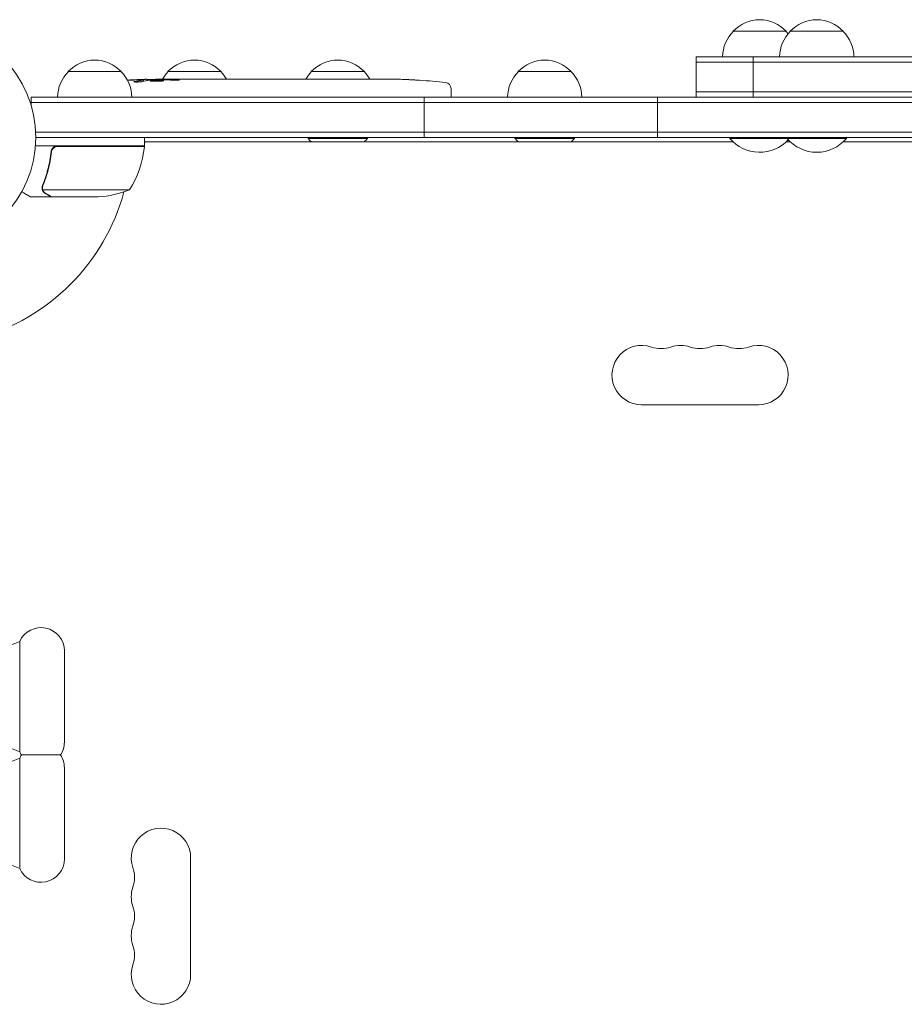
# Model space of a CAD drawing. Units: millimetres. Extents: x -5977 to 6147, y -7039 to 6397.
# Drawn here: x -1037 to -620, y -409 to 55 of the extents above; entities that cross this region are included whole.
import ezdxf

# ---------------------------------------------------------------- set-up
doc = ezdxf.new("R2010")
doc.units = ezdxf.units.MM
doc.header["$LTSCALE"] = 20
doc.layers.add('2d', color=230, linetype='Continuous')

msp = doc.modelspace()

# ---------------------------------------------------------------- linework, layer by layer
at = {"layer": '2d', "lineweight": 0}
for p, q in [((-700.39, 50), (-675.39, 50)), ((-673.5, 50), (-648.5, 50)), ((-717.89, 19), (-717.89, 38)), ((-364.11, 38), (-717.89, 38)), ((-691, 19), (-691, 38)), ((-364.11, 35.5), (-717.89, 35.5)), ((-1013.7, 31), (-988.7, 31)), ((-966.7, 31), (-941.7, 31)), ((-899.17, 31), (-874.17, 31)), ((-801.69, 31), (-776.69, 31)), ((-978.23, 26.44), (-978.2, 27.08)), ((-978.2, 27.09), (-978.2, 27.09)), ((-976.66, 26.73), (-976.64, 27.41)), ((-971.74, 27.09), (-971.76, 27.49)), ((-970.2, 27.5), (-967.07, 27.5)), ((-961.11, 27.5), (-961.11, 27.5)), ((-961.11, 27.5), (-957.11, 27.5)), ((-948.96, 27.5), (-942.76, 27.5)), ((-937.14, 27.47), (-939.25, 27.47)), ((-938.13, 27.47), (-938.13, 27.49)), ((-933.63, 27.5), (-929.75, 27.5)), ((-924.32, 27.47), (-924.32, 27.48)), ((-916.17, 27.47), (-924.16, 27.47)), ((-918.93, 27.5), (-922.83, 27.5)), ((-918.93, 27.47), (-918.93, 27.5)), ((-912.9, 27.5), (-909.85, 27.5)), ((-904.57, 27.47), (-906.71, 27.47)), ((-901.43, 27.5), (-896.49, 27.5)), ((-893.35, 27.47), (-891.21, 27.47)), ((-888.08, 27.5), (-884.72, 27.5)), ((-867.81, 27.5), (-864.6, 27.5)), ((-860.93, 27.46), (-860.93, 27.45)), ((-854.28, 27.29), (-854.28, 27.29)), ((-848.12, 26.96), (-848.12, 26.96)), ((-1031.2, 19), (-1031.2, 15.11)), ((-1031.2, 19), (-50.8, 19)), ((-846, 0), (-846, 19)), ((-833.29, 22.94), (-833.2, 20.5)), ((-833.25, 19), (-833.2, 20.5)), ((-736, 0), (-736, 19)), ((-364.11, 21.5), (-717.89, 21.5)), ((-1031.2, 16.5), (-50.8, 16.5)), ((-1029.06, 2.5), (-52.94, 2.5)), ((-53, 0), (-1029, 0)), ((-977.75, -4), (-977.75, 0)), ((-900.67, 0), (-900.67, -0.5)), ((-872.67, 0), (-872.67, -0.5)), ((-803.19, 0), (-803.19, -0.5)), ((-775.19, 0), (-775.19, -0.5)), ((-701.89, 0), (-701.89, -0.5)), ((-675, 0), (-675, -0.5)), ((-647, 0), (-647, -0.5)), ((-977.75, -4), (-1029.15, -4)), ((-1018.61, -4.2), (-977.75, -4.2)), ((-978.67, -4.2), (-978.56, -4)), ((-700.47, -2), (-977.75, -2)), ((-977.75, -2.6), (-977.4, -2)), ((-900.67, -0.5), (-872.67, -0.5)), ((-803.19, -0.5), (-775.19, -0.5)), ((-701.89, -0.5), (-647, -0.5)), ((-675.31, -2), (-673.58, -2)), ((-648.42, -2), (-596, -2)), ((-1021.7, -7.8), (-1021.7, -6.3)), ((-1025.8, -23.79), (-1025.8, -23.79)), ((-984.75, -24.75), (-1025.64, -24.75)), ((-1021.7, -28), (-1031.5, -28)), ((-1021.7, -28), (-1021.7, -27.88)), ((-999.59, -28), (-1021.5, -28)), ((-743.5, -126), (-688.5, -126)), ((-1044.4, -240.63), (-1036.56, -237.54)), ((-1036.56, -289.46), (-1036.56, -237.54)), ((-1015.5, -285), (-1015.5, -242)), ((-1044.4, -286.37), (-1036.56, -289.46)), ((-1044.4, -295.63), (-1036.56, -292.54)), ((-1036.56, -292.54), (-1036.56, -344.46)), ((-1015.5, -297), (-1015.5, -340)), ((-1044.4, -341.37), (-1036.56, -344.46)), ((-956, -394.5), (-956, -339.5))]:
    msp.add_line(p, q, dxfattribs=at)
msp.add_circle((-1082, 0), 53, dxfattribs=at)
for centre, radius, start, end in [((-687.89, 38.48), 17, 42.6679, 137.3321), ((-661, 38.48), 17, 42.6679, 137.3321), ((-688.39, 37.81), 17, 134.1865, 179.3587), ((-661.5, 37.81), 17, 134.1865, 179.3587), ((-687.39, 37.81), 17, 40.407, 45.8135), ((-660.5, 37.81), 17, 0.6413, 45.8135), ((-1001.2, 19.48), 17, 42.6679, 137.3321), ((-954.2, 19.48), 17, 42.6679, 137.3321), ((-886.67, 19.48), 17, 42.6679, 137.3321), ((-789.19, 19.48), 17, 42.6679, 137.3321), ((-1001.7, 18.81), 17, 134.1865, 179.3587), ((-1000.7, 18.81), 17, 0.6413, 45.8135), ((-954.7, 18.81), 17, 134.1865, 149.2567), ((-953.7, 18.81), 17, 30.6162, 45.8135), ((-887.17, 18.81), 17, 134.1865, 149.266), ((-886.17, 18.81), 17, 30.6664, 45.8135), ((-789.69, 18.81), 17, 134.1865, 179.3587), ((-788.68, 18.81), 17, 0.6413, 45.8135), ((-970.2, -211.05), 238.55, 91.5469, 93.7486), ((-970.2, -211.05), 238.55, 90, 90.3736), ((-864.2, -211.05), 238.55, 87.6159, 88.2949), ((-864.2, -211.05), 238.55, 83.1936, 86.1361), ((-836.28, 22.84), 3, 2, 83.1936), ((-1027.45, 1.27), 50, 328.6503, 353.5272), ((-1082, 0), 98, 357.5437, 357.6607), ((-980.75, -4.03), 3, 353.5272, 356.8088), ((-886.67, 11.33), 18.33, 220.1905, 226.6503), ((-886.67, 11.33), 18.33, 313.3497, 319.8095), ((-789.19, 11.33), 18.33, 220.1905, 226.6503), ((-789.19, 11.33), 18.33, 313.3497, 319.8095), ((-687.89, 11.33), 18.33, 220.1905, 317.1947), ((-661, 11.33), 18.33, 220.1905, 319.8095), ((-1082, 0), 98, 285.2001, 344.7999), ((-1002.75, 21.9), 50, 273.6243, 291.1002), ((-743.5, -112), 14, 70.8901, 270), ((-734.33, -85.54), 14, 250.8901, 289.1099), ((-725.17, -112), 14, 70.8901, 109.1099), ((-716, -85.54), 14, 250.8901, 289.1099), ((-706.83, -112), 14, 70.8901, 109.1099), ((-697.67, -85.54), 14, 250.8901, 289.1099), ((-688.5, -112), 14, 270, 109.1099), ((-1026.5, -242), 11, 0, 156.0994), ((-1026.5, -285), 11, 326.9443, 0), ((-1026.5, -285), 11, 203.9006, 213.0557), ((-1026.5, -297), 11, 146.9443, 156.0994), ((-1026.5, -297), 11, 0, 33.0557), ((-970, -339.5), 14, 0, 199.1099), ((-1026.5, -340), 11, 203.9006, 0), ((-996.46, -348.67), 14, 340.8901, 19.1099), ((-970, -357.83), 14, 160.8901, 199.1099), ((-996.46, -367), 14, 340.8901, 19.1099), ((-970, -376.17), 14, 160.8901, 199.1099), ((-996.46, -385.33), 14, 340.8901, 19.1099), ((-970, -394.5), 14, 160.8901, 0)]:
    msp.add_arc(centre, radius, start, end, dxfattribs=at)
at = {"layer": '2d', "lineweight": 0, "extrusion": (0, 0, -1)}
for centre, major_axis, ratio, start_param, end_param in [((-969.76, -210.95), (-53.85, 232.38), 0.987978, 0.162375, 0.187622), ((-973.13, -210.4), (51.81, 232.1), 0.987086, -0.276028, -0.257971), ((-978.92, -210.71), (9.38, 238.16), 0.462192, -0.117477, -0.0806), ((-961.36, -210.35), (-18.88, 236.95), 0.898331, 0.022509, 0.047122), ((-924.13, -211.05), (489.68, -12.13), 0.486532, -1.677064, -1.676329), ((-1024.64, -211.05), (594.76, 10.69), 0.400689, -1.471339, -1.461569), ((-966.78, -211.05), (-14.78, -238.39), 0.587825, -3.178031, -3.166892), ((-947.59, -211.05), (9.64, 238.53), 0.30935, -0.002563, 0.003985), ((-905.26, -211.05), (-9.84, -238.53), 0.329279, -3.155175, -3.146023)]:
    msp.add_ellipse(centre, major_axis=major_axis, ratio=ratio, start_param=start_param, end_param=end_param, dxfattribs=at)
at = {"layer": '2d', "lineweight": 0}
for centre, major_axis, ratio, start_param, end_param in [((-960.42, -210.66), (-9.42, 238.11), 0.469984, 0.050241, 0.08068), ((-928.68, -211.05), (-9.64, 238.53), 0.30935, -0.002563, 0.003985), ((-892.66, -211.05), (-9.84, 238.53), 0.329279, -0.013582, -0.00443), ((-876.32, -211.05), (-65.5, -231.05), 0.906464, -2.908698, -2.894951), ((-854.2, -210.58), (-11.26, 237.9), 0.674575, -0.052034, -0.036227)]:
    msp.add_ellipse(centre, major_axis=major_axis, ratio=ratio, start_param=start_param, end_param=end_param, dxfattribs=at)
for points, knots in [([(-978.83, 26.31), (-978.89, 26.3), (-978.95, 26.29), (-979.09, 26.27), (-979.16, 26.26), (-979.33, 26.23), (-979.42, 26.22), (-979.61, 26.2), (-979.71, 26.19), (-979.92, 26.18), (-980.03, 26.17), (-980.25, 26.15), (-980.37, 26.15), (-980.6, 26.13), (-980.71, 26.13), (-980.94, 26.12), (-981.05, 26.12), (-981.39, 26.11), (-981.6, 26.11), (-981.99, 26.11), (-982.16, 26.12), (-982.44, 26.14), (-982.56, 26.15), (-982.7, 26.19), (-982.74, 26.21), (-982.74, 26.23), (-982.74, 26.24), (-982.72, 26.26), (-982.64, 26.29), (-982.58, 26.31), (-982.5, 26.32)], [0.000504699, 0.000504699, 0.000504699, 0.000504699, 0.000848397, 0.000848397, 0.001192095, 0.001192095, 0.001535792, 0.001535792, 0.00187949, 0.00187949, 0.002223188, 0.002223188, 0.002566885, 0.002566885, 0.002910583, 0.002910583, 0.003254281, 0.003254281, 0.003941676, 0.003941676, 0.004629072, 0.004629072, 0.005316467, 0.005316467, 0.006003862, 0.006003862, 0.006003862, 0.006502526, 0.006502526, 0.00700119, 0.00700119, 0.00700119, 0.00700119]), ([(-978.8, 27.13), (-979.17, 27.13), (-979.58, 27.13), (-980.27, 27.11), (-980.5, 27.11), (-980.99, 27.09), (-981.23, 27.08), (-981.49, 27.07)], [0.000012654, 0.000012654, 0.000012654, 0.000012654, 0.001527228, 0.001527228, 0.002284515, 0.002284515, 0.003041801, 0.003041801, 0.003041801, 0.003041801]), ([(-979.84, 27.27), (-979.64, 27.28), (-979.44, 27.29), (-979.05, 27.3), (-978.85, 27.31), (-978.46, 27.33), (-978.28, 27.33), (-977.93, 27.35), (-977.76, 27.35), (-977.46, 27.37), (-977.32, 27.37), (-977.08, 27.38), (-976.98, 27.39), (-976.81, 27.4), (-976.75, 27.4), (-976.66, 27.41), (-976.64, 27.41), (-976.64, 27.41)], [0.000001399, 0.000001399, 0.000001399, 0.000001399, 0.000597808, 0.000597808, 0.001194216, 0.001194216, 0.001790625, 0.001790625, 0.002387034, 0.002387034, 0.002983443, 0.002983443, 0.003579851, 0.003579851, 0.00417626, 0.00417626, 0.004772669, 0.004772669, 0.004772669, 0.004772669]), ([(-978.43, 27.03), (-978.33, 27.04), (-978.26, 27.06), (-978.19, 27.08), (-978.19, 27.09), (-978.29, 27.12), (-978.5, 27.13), (-978.8, 27.13)], [0.000008673, 0.000008673, 0.000008673, 0.000008673, 0.000638311, 0.000638311, 0.00126795, 0.00126795, 0.002527227, 0.002527227, 0.002527227, 0.002527227]), ([(-971.75, 27.43), (-971.75, 27.42), (-971.77, 27.42), (-971.83, 27.41), (-971.88, 27.41), (-972, 27.4), (-972.08, 27.39), (-972.25, 27.38), (-972.36, 27.38), (-972.58, 27.37), (-972.7, 27.37), (-972.97, 27.36), (-973.11, 27.35), (-973.55, 27.34), (-973.88, 27.33), (-974.35, 27.33), (-974.52, 27.32), (-974.83, 27.32), (-974.98, 27.32), (-975.28, 27.32), (-975.42, 27.32), (-975.69, 27.32), (-975.81, 27.32), (-976.04, 27.32), (-976.14, 27.32), (-976.32, 27.32), (-976.39, 27.32), (-976.52, 27.33), (-976.56, 27.33), (-976.63, 27.34), (-976.64, 27.34), (-976.64, 27.35)], [0.000000197, 0.000000197, 0.000000197, 0.000000197, 0.000478082, 0.000478082, 0.000955967, 0.000955967, 0.001433851, 0.001433851, 0.001911736, 0.001911736, 0.002389621, 0.002389621, 0.002867505, 0.002867505, 0.003823275, 0.003823275, 0.00430116, 0.00430116, 0.004779044, 0.004779044, 0.005256929, 0.005256929, 0.005734814, 0.005734814, 0.006212698, 0.006212698, 0.006690583, 0.006690583, 0.007168468, 0.007168468, 0.007646353, 0.007646353, 0.007646353, 0.007646353]), ([(-970.2, 26.92), (-970.44, 26.93), (-970.69, 26.94), (-971.1, 26.95), (-971.24, 26.95), (-971.52, 26.95), (-971.66, 26.95), (-972.08, 26.95), (-972.37, 26.94), (-972.78, 26.93), (-972.91, 26.93), (-973.18, 26.92), (-973.31, 26.91), (-973.68, 26.89), (-973.91, 26.88), (-974.32, 26.84), (-974.49, 26.83), (-974.71, 26.79), (-974.77, 26.78), (-974.89, 26.76), (-974.93, 26.75), (-975.04, 26.72), (-975.08, 26.69), (-975.08, 26.67), (-975.08, 26.66), (-975.08, 26.65), (-975.04, 26.63), (-975.01, 26.61), (-974.9, 26.58), (-974.79, 26.56), (-974.5, 26.52), (-974.32, 26.51), (-974.02, 26.49), (-973.91, 26.48), (-973.68, 26.47), (-973.56, 26.46), (-973.19, 26.45), (-972.92, 26.44), (-972.51, 26.44), (-972.37, 26.44), (-972.09, 26.44), (-971.94, 26.44), (-971.52, 26.44), (-971.24, 26.45), (-970.7, 26.46), (-970.44, 26.48), (-970.2, 26.49)], [0.00000024, 0.00000024, 0.00000024, 0.00000024, 0.00084465, 0.00084465, 0.00126686, 0.00126686, 0.00168907, 0.00168907, 0.00253349, 0.00253349, 0.0029557, 0.0029557, 0.00337791, 0.00337791, 0.00422233, 0.00422233, 0.00506674, 0.00506674, 0.00548895, 0.00548895, 0.00591116, 0.00591116, 0.00675558, 0.00675558, 0.00675558, 0.00717871, 0.00717871, 0.00760184, 0.00760184, 0.00844811, 0.00844811, 0.00929437, 0.00929437, 0.0097175, 0.0097175, 0.01014064, 0.01014064, 0.0109869, 0.0109869, 0.01141003, 0.01141003, 0.01183316, 0.01183316, 0.01267943, 0.01267943, 0.01352569, 0.01352569, 0.01352569, 0.01352569]), ([(-971.75, 27.45), (-971.75, 27.44), (-971.72, 27.43), (-971.58, 27.42), (-971.48, 27.41), (-971.21, 27.4), (-971.05, 27.39), (-970.66, 27.38), (-970.44, 27.37), (-970.2, 27.36)], [0.000000197, 0.000000197, 0.000000197, 0.000000197, 0.000938699, 0.000938699, 0.0018772, 0.0018772, 0.002815702, 0.002815702, 0.003754204, 0.003754204, 0.003754204, 0.003754204]), ([(-970.2, 26.49), (-969.98, 26.5), (-969.78, 26.52), (-969.42, 26.55), (-969.27, 26.57), (-969.08, 26.6), (-969.03, 26.61), (-968.93, 26.64), (-968.89, 26.65), (-968.79, 26.68), (-968.76, 26.7), (-968.76, 26.72), (-968.76, 26.74), (-968.8, 26.76), (-968.93, 26.8), (-969.02, 26.82), (-969.27, 26.86), (-969.42, 26.87), (-969.78, 26.9), (-969.98, 26.91), (-970.2, 26.92)], [0.000000236, 0.000000236, 0.000000236, 0.000000236, 0.000786268, 0.000786268, 0.0015723, 0.0015723, 0.001965316, 0.001965316, 0.002358332, 0.002358332, 0.003144365, 0.003144365, 0.003144365, 0.003924783, 0.003924783, 0.004705201, 0.004705201, 0.005485619, 0.005485619, 0.006266036, 0.006266036, 0.006266036, 0.006266036]), ([(-961.11, 27.5), (-961.11, 27.5), (-961.13, 27.5), (-961.2, 27.49), (-961.26, 27.49), (-961.41, 27.49), (-961.5, 27.49), (-961.72, 27.48), (-961.85, 27.48), (-962.12, 27.48), (-962.27, 27.48), (-962.6, 27.47), (-962.77, 27.47), (-963.13, 27.47), (-963.32, 27.47), (-963.7, 27.47), (-963.89, 27.47), (-964.28, 27.47), (-964.48, 27.47), (-964.86, 27.47), (-965.05, 27.47), (-965.41, 27.47), (-965.58, 27.47), (-965.91, 27.48), (-966.06, 27.48), (-966.34, 27.48), (-966.46, 27.48), (-966.68, 27.49), (-966.77, 27.49), (-966.92, 27.49), (-966.97, 27.49), (-967.05, 27.5), (-967.07, 27.5), (-967.07, 27.5)], [0.000000197, 0.000000197, 0.000000197, 0.000000197, 0.000582564, 0.000582564, 0.00116493, 0.00116493, 0.001747296, 0.001747296, 0.002329663, 0.002329663, 0.002912029, 0.002912029, 0.003494395, 0.003494395, 0.004076762, 0.004076762, 0.004659128, 0.004659128, 0.005241494, 0.005241494, 0.005823861, 0.005823861, 0.006406227, 0.006406227, 0.006988593, 0.006988593, 0.00757096, 0.00757096, 0.008153326, 0.008153326, 0.008735693, 0.008735693, 0.009318059, 0.009318059, 0.009318059, 0.009318059]), ([(-964.06, 27.01), (-963.93, 27), (-963.8, 27), (-963.54, 27), (-963.4, 27), (-963.14, 27), (-963, 27), (-962.74, 27), (-962.61, 27), (-962.24, 27.01), (-962.01, 27.02), (-961.73, 27.04), (-961.64, 27.05), (-961.49, 27.06), (-961.43, 27.07), (-961.33, 27.08), (-961.29, 27.09), (-961.24, 27.11), (-961.23, 27.11), (-961.23, 27.14), (-961.28, 27.15), (-961.43, 27.17), (-961.5, 27.18), (-961.65, 27.19), (-961.73, 27.19), (-961.92, 27.2), (-962.03, 27.21), (-962.25, 27.22), (-962.37, 27.22), (-962.49, 27.22)], [0.000091322, 0.000091322, 0.000091322, 0.000091322, 0.000493092, 0.000493092, 0.000894863, 0.000894863, 0.001296633, 0.001296633, 0.001698403, 0.001698403, 0.002501944, 0.002501944, 0.002903714, 0.002903714, 0.003305485, 0.003305485, 0.003707255, 0.003707255, 0.004109026, 0.004109026, 0.004912566, 0.004912566, 0.005314337, 0.005314337, 0.005716107, 0.005716107, 0.006117877, 0.006117877, 0.006519648, 0.006519648, 0.006519648, 0.006519648]), ([(-954.26, 27.47), (-954.53, 27.47), (-954.78, 27.47), (-955.22, 27.48), (-955.4, 27.48), (-955.54, 27.49)], [0.000000517, 0.000000517, 0.000000517, 0.000000517, 0.000835055, 0.000835055, 0.001669592, 0.001669592, 0.001669592, 0.001669592]), ([(-950.59, 27.47), (-951.18, 27.47), (-951.79, 27.47), (-952.73, 27.47), (-953.04, 27.47), (-953.66, 27.47), (-953.96, 27.47), (-954.26, 27.47)], [0.000003272, 0.000003272, 0.000003272, 0.000003272, 0.00186313, 0.00186313, 0.002793058, 0.002793058, 0.003722987, 0.003722987, 0.003722987, 0.003722987]), ([(-950.59, 27.47), (-950.35, 27.47), (-950.13, 27.48), (-949.73, 27.48), (-949.56, 27.48), (-949.12, 27.49), (-948.96, 27.49), (-948.96, 27.5)], [0.000000543, 0.000000543, 0.000000543, 0.000000543, 0.000745385, 0.000745385, 0.001490227, 0.001490227, 0.002979911, 0.002979911, 0.002979911, 0.002979911]), ([(-942.01, 27.49), (-941.9, 27.49), (-941.76, 27.49), (-941.49, 27.48), (-941.38, 27.48), (-941.17, 27.48), (-941.05, 27.48), (-940.81, 27.47), (-940.68, 27.47), (-940.41, 27.47), (-940.28, 27.47), (-939.99, 27.47), (-939.85, 27.47), (-939.55, 27.47), (-939.4, 27.47), (-939.25, 27.47)], [0.000000319, 0.000000319, 0.000000319, 0.000000319, 0.000888854, 0.000888854, 0.001333122, 0.001333122, 0.001777389, 0.001777389, 0.002221657, 0.002221657, 0.002665925, 0.002665925, 0.003110192, 0.003110192, 0.00355446, 0.00355446, 0.00355446, 0.00355446]), ([(-934.38, 27.49), (-934.49, 27.49), (-934.63, 27.49), (-934.9, 27.48), (-935.01, 27.48), (-935.22, 27.48), (-935.34, 27.48), (-935.58, 27.47), (-935.71, 27.47), (-935.98, 27.47), (-936.11, 27.47), (-936.4, 27.47), (-936.54, 27.47), (-936.84, 27.47), (-936.99, 27.47), (-937.14, 27.47)], [0.000000319, 0.000000319, 0.000000319, 0.000000319, 0.000888854, 0.000888854, 0.001333121, 0.001333121, 0.001777389, 0.001777389, 0.002221656, 0.002221656, 0.002665924, 0.002665924, 0.003110191, 0.003110191, 0.003554458, 0.003554458, 0.003554458, 0.003554458]), ([(-924.16, 27.47), (-924.77, 27.47), (-925.35, 27.47), (-926.21, 27.47), (-926.49, 27.47), (-927.03, 27.48), (-927.28, 27.48), (-927.77, 27.48), (-928.01, 27.49), (-928.45, 27.49), (-928.65, 27.49), (-929.01, 27.5), (-929.18, 27.5), (-929.48, 27.5), (-929.6, 27.5), (-929.71, 27.5)], [0.000000197, 0.000000197, 0.000000197, 0.000000197, 0.001782446, 0.001782446, 0.00267357, 0.00267357, 0.003564695, 0.003564695, 0.004455819, 0.004455819, 0.005346943, 0.005346943, 0.006238068, 0.006238068, 0.007129192, 0.007129192, 0.007129192, 0.007129192]), ([(-924.09, 27.49), (-924.17, 27.49), (-924.22, 27.49), (-924.3, 27.49), (-924.32, 27.48), (-924.32, 27.48)], [0.00000032, 0.00000032, 0.00000032, 0.00000032, 0.000569971, 0.000569971, 0.001139621, 0.001139621, 0.001139621, 0.001139621]), ([(-924.09, 27.49), (-924.04, 27.49), (-923.97, 27.49), (-923.8, 27.5), (-923.7, 27.5), (-923.37, 27.5), (-923.1, 27.5), (-922.83, 27.5)], [0.000001147, 0.000001147, 0.000001147, 0.000001147, 0.000403438, 0.000403438, 0.00080573, 0.00080573, 0.001610313, 0.001610313, 0.001610313, 0.001610313]), ([(-916.17, 27.47), (-915.79, 27.47), (-915.43, 27.47), (-914.9, 27.47), (-914.73, 27.47), (-914.41, 27.48), (-914.26, 27.48), (-913.98, 27.48), (-913.84, 27.48), (-913.61, 27.49), (-913.5, 27.49), (-913.22, 27.49), (-913.09, 27.49), (-913.02, 27.5)], [0.000000197, 0.000000197, 0.000000197, 0.000000197, 0.001108385, 0.001108385, 0.001662478, 0.001662478, 0.002216572, 0.002216572, 0.002770666, 0.002770666, 0.003324759, 0.003324759, 0.004432947, 0.004432947, 0.004432947, 0.004432947]), ([(-909.85, 27.5), (-909.85, 27.5), (-909.83, 27.5), (-909.75, 27.49), (-909.69, 27.49), (-909.53, 27.49), (-909.44, 27.49), (-909.21, 27.48), (-909.08, 27.48), (-908.79, 27.48), (-908.63, 27.48), (-908.29, 27.47), (-908.1, 27.47), (-907.73, 27.47), (-907.53, 27.47), (-907.13, 27.47), (-906.92, 27.47), (-906.71, 27.47)], [0.000000197, 0.000000197, 0.000000197, 0.000000197, 0.000612703, 0.000612703, 0.001225209, 0.001225209, 0.001837716, 0.001837716, 0.002450222, 0.002450222, 0.003062728, 0.003062728, 0.003675234, 0.003675234, 0.00428774, 0.00428774, 0.004900246, 0.004900246, 0.004900246, 0.004900246]), ([(-904.57, 27.47), (-904.43, 27.47), (-904.28, 27.47), (-904.14, 27.47), (-904.02, 27.47), (-903.91, 27.47), (-903.54, 27.47), (-903.3, 27.47), (-902.65, 27.48), (-902.32, 27.49), (-902.15, 27.49)], [0.000000197, 0.000000197, 0.000000197, 0.000000197, 0.000432381, 0.000432381, 0.000432381, 0.000793667, 0.000793667, 0.001587138, 0.001587138, 0.003174078, 0.003174078, 0.003174078, 0.003174078]), ([(-895.77, 27.49), (-895.69, 27.49), (-895.57, 27.49), (-895.25, 27.48), (-895.06, 27.48), (-894.41, 27.47), (-893.89, 27.47), (-893.35, 27.47)], [0.000000321, 0.000000321, 0.000000321, 0.000000321, 0.000793792, 0.000793792, 0.001587263, 0.001587263, 0.003174204, 0.003174204, 0.003174204, 0.003174204]), ([(-888.08, 27.5), (-888.08, 27.5), (-888.1, 27.5), (-888.18, 27.49), (-888.24, 27.49), (-888.39, 27.49), (-888.49, 27.49), (-888.72, 27.48), (-888.85, 27.48), (-889.14, 27.48), (-889.3, 27.48), (-889.64, 27.47), (-889.82, 27.47), (-890.2, 27.47), (-890.39, 27.47), (-890.8, 27.47), (-891, 27.47), (-891.21, 27.47)], [0.000000197, 0.000000197, 0.000000197, 0.000000197, 0.000612703, 0.000612703, 0.001225209, 0.001225209, 0.001837716, 0.001837716, 0.002450222, 0.002450222, 0.003062728, 0.003062728, 0.003675234, 0.003675234, 0.00428774, 0.00428774, 0.004900246, 0.004900246, 0.004900246, 0.004900246]), ([(-884.72, 27.5), (-884.69, 27.5), (-884.66, 27.5), (-884.43, 27.5), (-884.22, 27.5), (-883.76, 27.5), (-883.52, 27.5), (-883, 27.49), (-882.72, 27.49), (-882.14, 27.49), (-881.84, 27.48), (-881.22, 27.48), (-880.9, 27.48), (-880.24, 27.48), (-879.9, 27.48), (-879.56, 27.48)], [0.001882271, 0.001882271, 0.001882271, 0.001882271, 0.002059614, 0.002059614, 0.003089283, 0.003089283, 0.004118952, 0.004118952, 0.005148621, 0.005148621, 0.00617829, 0.00617829, 0.007207959, 0.007207959, 0.008237628, 0.008237628, 0.008237628, 0.008237628]), ([(-879.83, 27.48), (-879.81, 27.48), (-879.78, 27.48), (-879.66, 27.48), (-879.55, 27.48), (-879.27, 27.49), (-879.11, 27.49), (-878.76, 27.49), (-878.57, 27.49), (-878.16, 27.5), (-877.94, 27.5), (-877.49, 27.5), (-877.25, 27.5), (-876.76, 27.5), (-876.51, 27.5), (-876.02, 27.5), (-875.77, 27.5), (-875.29, 27.5), (-875.05, 27.5), (-874.59, 27.5), (-874.37, 27.5), (-873.96, 27.49), (-873.77, 27.49), (-873.42, 27.49), (-873.26, 27.49), (-872.99, 27.48), (-872.87, 27.48), (-872.75, 27.48), (-872.73, 27.48), (-872.7, 27.48)], [0.001286495, 0.001286495, 0.001286495, 0.001286495, 0.00147754, 0.00147754, 0.002216211, 0.002216211, 0.002954882, 0.002954882, 0.003693553, 0.003693553, 0.004432224, 0.004432224, 0.005170895, 0.005170895, 0.005909567, 0.005909567, 0.006648238, 0.006648238, 0.007386909, 0.007386909, 0.00812558, 0.00812558, 0.008864251, 0.008864251, 0.009602922, 0.009602922, 0.010341593, 0.010341593, 0.010534629, 0.010534629, 0.010534629, 0.010534629]), ([(-867.81, 27.5), (-867.84, 27.5), (-867.87, 27.5), (-868.1, 27.5), (-868.31, 27.5), (-868.77, 27.5), (-869.01, 27.5), (-869.53, 27.49), (-869.81, 27.49), (-870.39, 27.49), (-870.69, 27.48), (-871.31, 27.48), (-871.63, 27.48), (-872.29, 27.48), (-872.63, 27.48), (-872.97, 27.48)], [0.001882271, 0.001882271, 0.001882271, 0.001882271, 0.002059614, 0.002059614, 0.003089283, 0.003089283, 0.004118952, 0.004118952, 0.005148621, 0.005148621, 0.00617829, 0.00617829, 0.007207959, 0.007207959, 0.008237628, 0.008237628, 0.008237628, 0.008237628]), ([(-864.2, 27.49), (-864.37, 27.49), (-864.49, 27.49), (-864.62, 27.5), (-864.66, 27.5), (-864.7, 27.5), (-864.71, 27.5), (-864.71, 27.5), (-864.71, 27.5), (-864.7, 27.5), (-864.65, 27.5), (-864.62, 27.5), (-864.49, 27.5), (-864.37, 27.5), (-864.2, 27.5)], [0.000000349, 0.000000349, 0.000000349, 0.000000349, 0.000871756, 0.000871756, 0.001307459, 0.001307459, 0.001743162, 0.001743162, 0.001743162, 0.002177341, 0.002177341, 0.00261152, 0.00261152, 0.003479877, 0.003479877, 0.003479877, 0.003479877]), ([(-859.64, 27.44), (-859.79, 27.44), (-859.96, 27.44), (-860.32, 27.45), (-860.51, 27.45), (-860.91, 27.45), (-861.13, 27.45), (-861.56, 27.46), (-861.78, 27.46), (-862.22, 27.46), (-862.43, 27.47), (-862.85, 27.47), (-863.05, 27.47), (-863.43, 27.48), (-863.61, 27.48), (-863.93, 27.48), (-864.08, 27.49), (-864.2, 27.49)], [0.000278188, 0.000278188, 0.000278188, 0.000278188, 0.000930742, 0.000930742, 0.001583296, 0.001583296, 0.00223585, 0.00223585, 0.002888404, 0.002888404, 0.003540958, 0.003540958, 0.004193512, 0.004193512, 0.004846065, 0.004846065, 0.005498619, 0.005498619, 0.005498619, 0.005498619]), ([(-854.28, 27.29), (-854.28, 27.29), (-854.26, 27.29), (-854.18, 27.28), (-854.12, 27.28), (-853.96, 27.27), (-853.87, 27.27), (-853.65, 27.25), (-853.52, 27.24), (-853.23, 27.23), (-853.08, 27.22), (-852.74, 27.2), (-852.56, 27.19), (-852.19, 27.17), (-852, 27.16), (-851.6, 27.14), (-851.4, 27.13), (-851, 27.1), (-850.8, 27.09), (-850.4, 27.07), (-850.21, 27.06), (-849.84, 27.04), (-849.66, 27.03), (-849.33, 27.01), (-849.17, 27.01), (-848.88, 26.99), (-848.76, 26.99), (-848.53, 26.97), (-848.44, 26.97), (-848.28, 26.96), (-848.22, 26.96), (-848.15, 26.96), (-848.12, 26.96), (-848.12, 26.96)], [0.000000197, 0.000000197, 0.000000197, 0.000000197, 0.000601628, 0.000601628, 0.001203058, 0.001203058, 0.001804488, 0.001804488, 0.002405919, 0.002405919, 0.003007349, 0.003007349, 0.003608779, 0.003608779, 0.00421021, 0.00421021, 0.00481164, 0.00481164, 0.00541307, 0.00541307, 0.006014501, 0.006014501, 0.006615931, 0.006615931, 0.007217361, 0.007217361, 0.007818792, 0.007818792, 0.008420222, 0.008420222, 0.009021652, 0.009021652, 0.009623083, 0.009623083, 0.009623083, 0.009623083]), ([(-1021.77, -6.67), (-1021.75, -6.49), (-1021.71, -6.31), (-1021.61, -5.97), (-1021.54, -5.8), (-1021.37, -5.47), (-1021.28, -5.32), (-1021.06, -5.03), (-1020.93, -4.89), (-1020.66, -4.65), (-1020.51, -4.54), (-1020.2, -4.35), (-1020.03, -4.27), (-1019.69, -4.13), (-1019.52, -4.08), (-1019.16, -4.02), (-1018.97, -4), (-1018.79, -4)], [0, 0, 0, 0, 0.000547232, 0.000547232, 0.001094464, 0.001094464, 0.001641696, 0.001641696, 0.002188928, 0.002188928, 0.002736159, 0.002736159, 0.003283391, 0.003283391, 0.003830623, 0.003830623, 0.004377855, 0.004377855, 0.004377855, 0.004377855]), ([(-1021.59, -6.86), (-1021.56, -6.58), (-1021.49, -6.32), (-1021.33, -5.93), (-1021.27, -5.8), (-1021.12, -5.56), (-1021.05, -5.45), (-1020.79, -5.12), (-1020.58, -4.92), (-1020.24, -4.68), (-1020.12, -4.6), (-1019.87, -4.47), (-1019.74, -4.42), (-1019.61, -4.37)], [0, 0, 0, 0, 0.000839577, 0.000839577, 0.001259366, 0.001259366, 0.001679155, 0.001679155, 0.002518732, 0.002518732, 0.002938521, 0.002938521, 0.00335831, 0.00335831, 0.00335831, 0.00335831]), ([(-1021.33, -5.94), (-1021.29, -5.85), (-1021.24, -5.76), (-1021.12, -5.56), (-1021.05, -5.45), (-1020.79, -5.12), (-1020.58, -4.92), (-1020.24, -4.68), (-1020.12, -4.6), (-1019.87, -4.47), (-1019.74, -4.42), (-1019.61, -4.37)], [0.000970326, 0.000970326, 0.000970326, 0.000970326, 0.001259366, 0.001259366, 0.001679155, 0.001679155, 0.002518732, 0.002518732, 0.002938521, 0.002938521, 0.00335831, 0.00335831, 0.00335831, 0.00335831]), ([(-1021.77, -6.67), (-1022.08, -9.53), (-1022.6, -12.29), (-1023.45, -15.64), (-1023.63, -16.3), (-1024.01, -17.61), (-1024.21, -18.27), (-1024.85, -20.19), (-1025.31, -21.44), (-1025.8, -22.66)], [0.00267622, 0.00267622, 0.00267622, 0.00267622, 0.01136401, 0.01136401, 0.01353595, 0.01353595, 0.0157079, 0.0157079, 0.0200518, 0.0200518, 0.0200518, 0.0200518]), ([(-1025.58, -22.67), (-1024.61, -20.25), (-1023.78, -17.73), (-1022.43, -12.47), (-1021.91, -9.73), (-1021.59, -6.86)], [0, 0, 0, 0, 0.00859307, 0.00859307, 0.01718614, 0.01718614, 0.01718614, 0.01718614]), ([(-1035.61, -25.63), (-1035.17, -25.88), (-1034.77, -26.11), (-1034.08, -26.51), (-1033.79, -26.68), (-1033.39, -26.91), (-1033.2, -27.02), (-1033.02, -27.12), (-1032.91, -27.19), (-1032.85, -27.22), (-1031.93, -27.75), (-1031.5, -28), (-1031.5, -28)], [0.0535022, 0.0535022, 0.0535022, 0.0535022, 0.125, 0.125, 0.1875, 0.1875, 0.21875, 0.234375, 0.234375, 0.25, 0.25, 0.5, 0.5, 0.5, 0.5]), ([(-1025.74, -25.03), (-1025.77, -24.97), (-1025.8, -24.9), (-1025.86, -24.74), (-1025.89, -24.64), (-1025.94, -24.43), (-1025.97, -24.31), (-1026, -24.06), (-1026.01, -23.92), (-1026.01, -23.77)], [0, 0, 0, 0, 0.00051115, 0.00051115, 0.001022301, 0.001022301, 0.001533451, 0.001533451, 0.002044601, 0.002044601, 0.002044601, 0.002044601]), ([(-1024.51, -26.38), (-1024.65, -26.3), (-1024.78, -26.21), (-1024.97, -26.06), (-1025.03, -26), (-1025.12, -25.92), (-1025.16, -25.87), (-1025.21, -25.82), (-1025.24, -25.79), (-1025.25, -25.78), (-1025.26, -25.77), (-1025.26, -25.77), (-1025.46, -25.54), (-1025.62, -25.3), (-1025.74, -25.03)], [0, 0, 0, 0, 0.25, 0.25, 0.375, 0.375, 0.4375, 0.46875, 0.484375, 0.492187, 0.492187, 0.5, 0.5, 1, 1, 1, 1]), ([(-1025.48, -25.13), (-1025.36, -25.37), (-1025.21, -25.6), (-1024.92, -25.91), (-1024.81, -26.01), (-1024.58, -26.21), (-1024.45, -26.3), (-1024.3, -26.38)], [0, 0, 0, 0, 0.00218234, 0.00218234, 0.003273511, 0.003273511, 0.004364681, 0.004364681, 0.004364681, 0.004364681]), ([(-1024.51, -26.38), (-1024.65, -26.3), (-1024.78, -26.21), (-1024.97, -26.06), (-1025.03, -26), (-1025.12, -25.92), (-1025.16, -25.87), (-1025.21, -25.82), (-1025.24, -25.79), (-1025.25, -25.78), (-1025.26, -25.77), (-1025.26, -25.77), (-1025.27, -25.75), (-1025.28, -25.74), (-1025.29, -25.73)], [0, 0, 0, 0, 0.25, 0.25, 0.375, 0.375, 0.4375, 0.46875, 0.484375, 0.4921875, 0.4921875, 0.5, 0.5, 0.5253358, 0.5253358, 0.5253358, 0.5253358]), ([(-1024.3, -26.38), (-1023.58, -26.8), (-1022.98, -27.15), (-1022.04, -27.69), (-1021.69, -27.89), (-1021.5, -28)], [0, 0, 0, 0, 0.00517024, 0.00517024, 0.01034048, 0.01034048, 0.01034048, 0.01034048]), ([(-1035.72, -291), (-1035.72, -291), (-1035.62, -291), (-1035.16, -291), (-1034.79, -291), (-1033.46, -291), (-1032.55, -291), (-1030.86, -291), (-1030.03, -291), (-1028.74, -291), (-1028.3, -291), (-1027.4, -291), (-1026.95, -291), (-1026.5, -291)], [50.791386, 50.791386, 50.791386, 50.791386, 54.039998, 54.039998, 57.274217, 57.274217, 61.077122, 61.077122, 64.132378, 64.132378, 65.550314, 65.550314, 66.904801, 66.904801, 66.904801, 66.904801]), ([(-1026.5, -291), (-1025.74, -291), (-1024.98, -291), (-1023.43, -291), (-1022.68, -291), (-1021.11, -291), (-1020.38, -291), (-1018.95, -291), (-1018.37, -291), (-1017.64, -291), (-1017.43, -291), (-1017.3, -291), (-1017.28, -291), (-1017.28, -291)], [0, 0, 0, 0, 2.28397, 2.28397, 4.796937, 4.796937, 8.110114, 8.110114, 12.73603, 12.73603, 17.013036, 17.013036, 18.728451, 18.728451, 18.728451, 18.728451])]:
    msp.add_open_spline(points, degree=3, knots=knots, dxfattribs=at)
for points in [[(-970.2, 27.36), (-969.87, 27.35), (-969.5, 27.34), (-969.11, 27.34)], [(-929.71, 27.5), (-929.72, 27.5), (-929.74, 27.5), (-929.75, 27.5)], [(-913.02, 27.5), (-912.95, 27.5), (-912.91, 27.5), (-912.9, 27.5)], [(-872.97, 27.48), (-874.07, 27.47), (-876.27, 27.47), (-878.46, 27.47), (-879.56, 27.48)], [(-864.2, 27.5), (-864.12, 27.5), (-864.03, 27.5), (-863.94, 27.5)], [(-1019.61, -4.37), (-1019.28, -4.26), (-1018.95, -4.2), (-1018.61, -4.2)], [(-1026.01, -23.71), (-1026, -23.35), (-1025.93, -23), (-1025.8, -22.66)], [(-1025.75, -23.23), (-1025.71, -23.04), (-1025.66, -22.85), (-1025.58, -22.67)], [(-1026.01, -23.77), (-1026.01, -23.75), (-1026.01, -23.73), (-1026.01, -23.71)], [(-1025.8, -23.79), (-1025.8, -23.6), (-1025.78, -23.42), (-1025.75, -23.23)], [(-1025.8, -23.79), (-1025.8, -23.72), (-1025.8, -23.66), (-1025.79, -23.59)], [(-1025.8, -23.79), (-1025.8, -23.79), (-1025.8, -23.79), (-1025.8, -23.79)], [(-1025.8, -23.81), (-1025.8, -23.81), (-1025.8, -23.8), (-1025.8, -23.79)], [(-1025.64, -24.75), (-1025.75, -24.44), (-1025.8, -24.13), (-1025.8, -23.81)], [(-1025.48, -25.13), (-1025.54, -25.01), (-1025.6, -24.88), (-1025.64, -24.75)]]:
    msp.add_open_spline(points, degree=3, dxfattribs=at)
for points, weights in [([(-969.11, 27.34), (-966.9, 27.3), (-964.7, 27.27), (-962.49, 27.22)], [1, 0.99998882332, 0.99998882332, 1]), ([(-967.07, 27.5), (-967.07, 27.5), (-967.07, 27.5), (-967.07, 27.5)], [1, 0.999979602284, 0.99996053438, 0.999942796288]), ([(-948.96, 27.5), (-948.96, 27.5), (-948.96, 27.5), (-948.96, 27.5)], [0.999924125596, 0.999946834862, 0.99997212633, 1]), ([(-942.01, 27.49), (-942.26, 27.5), (-942.51, 27.5), (-942.76, 27.5)], [1, 0.99995827057, 0.99992249284, 0.99989266681]), ([(-934.38, 27.49), (-934.13, 27.5), (-933.88, 27.5), (-933.63, 27.5)], [1, 0.999958271076, 0.999922493856, 0.999892668341]), ([(-909.85, 27.5), (-909.85, 27.5), (-909.85, 27.5), (-909.85, 27.5)], [1, 0.999983666336, 0.999968263196, 0.99995379058]), ([(-888.08, 27.5), (-888.08, 27.5), (-888.08, 27.5), (-888.08, 27.5)], [1, 0.999983666336, 0.999968263196, 0.99995379058]), ([(-1024.51, -26.38), (-1022.65, -27.45), (-1021.7, -28), (-1021.7, -28)], [1, 0.989183671007, 0.983775506511, 0.983775506511])]:
    msp.add_rational_spline(points, weights, degree=3, dxfattribs=at)

doc.saveas('drawing.dxf')
